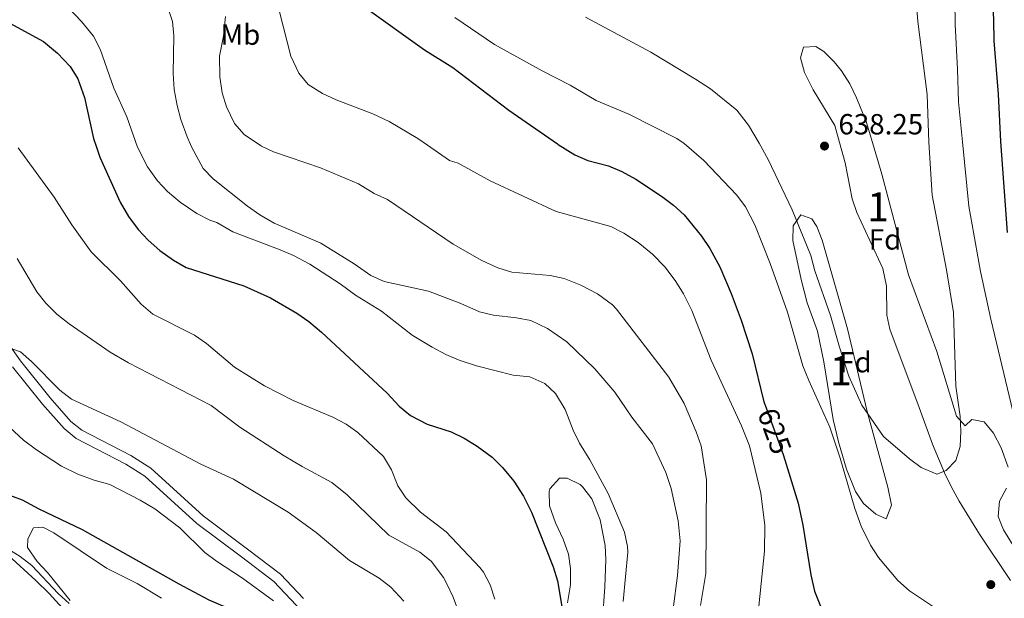
# Model space of a CAD drawing. Extents: x 546263 to 553136, y 710289 to 714964.
# Drawn here: x 548837 to 549176, y 712408 to 712607 of the extents above; entities that cross this region are included whole.
import ezdxf
from ezdxf.enums import TextEntityAlignment as Align

# ---------------------------------------------------------------- set-up
doc = ezdxf.new("R2010")
doc.units = 0
doc.header["$MEASUREMENT"] = 0
doc.linetypes.add('DGN Style 3', pattern=[109.364962, 78.11783, -31.247132])
doc.linetypes.add('DGN Style 5', pattern=[54.682481, 23.435349, -31.247132])
for name, color, linetype in [('Nivel 21', 7, 'Continuous'), ('Nivel 22', 7, 'Continuous'), ('Nivel 35', 7, 'Continuous'), ('Nivel 36', 7, 'Continuous'), ('Nivel 37', 7, 'Continuous'), ('Nivel 4', 7, 'Continuous'), ('Nivel 41', 7, 'Continuous'), ('Nivel 48', 7, 'Continuous'), ('Nivel 5', 7, 'Continuous'), ('Nivel 57', 7, 'Continuous'), ('Nivel 7', 7, 'Continuous')]:
    doc.layers.add(name, color=color, linetype=linetype)
doc.styles.add('Style-arial', font='arial.shx', dxfattribs={"bigfont": 'arialbig.shx'})
doc.styles.add('Style-ariali', font='ariali.shx', dxfattribs={"bigfont": 'arialibig.shx'})
doc.styles.add('Style-arialn', font='arialn.shx', dxfattribs={"bigfont": 'arialnbig.shx'})

# ---------------------------------------------------------------- blocks, each defined once
blk = doc.blocks.new('5PATER')
at = {"layer": 'Nivel 7', "linetype": 'Continuous', "lineweight": 0}
h = blk.add_hatch(color=53, dxfattribs=at)
edge = h.paths.add_edge_path()
edge.add_ellipse((0, 0), major_axis=(-1.1, -1.11), ratio=0.999422, start_angle=0, end_angle=360)

msp = doc.modelspace()

# ---------------------------------------------------------------- linework, layer by layer
at = {"layer": 'Nivel 21', "color": 7, "linetype": 'Continuous', "lineweight": 0}
msp.add_polyline3d([(548830.831, 712499.111, 585.26), (548837.716, 712489.409, 584.38), (548847.917, 712476.678, 583.62), (548855.125, 712468.618, 583.06), (548858.803, 712465.576, 582.74), (548875.736, 712456.872, 582.02), (548882.631, 712452.473, 582.02), (548900.65, 712436.143, 581.3), (548915.815, 712424.71, 581.06), (548927.155, 712416.062, 580.42), (548935.126, 712407.719, 580.14)], dxfattribs=at)
at = {"layer": 'Nivel 21', "color": 7, "linetype": 'DGN Style 3', "lineweight": 0}
msp.add_polyline3d([(548984.751, 712268.268, 565.763), (548985, 712271.52, 566.06), (548981.04, 712279.12, 567.7), (548975.92, 712287.28, 568.86), (548970.32, 712296.64, 569.22), (548963.6, 712309.76, 570.14), (548954, 712331.52, 571.7), (548950.28, 712343.52, 572.82), (548948.16, 712351.52, 574.06), (548947.72, 712357.2, 574.46), (548947.76, 712377.04, 577.18), (548946.12, 712385.36, 578.38), (548944.48, 712389.36, 578.78), (548940.84, 712395.76, 579.38), (548932.6, 712405.44, 580.14), (548924.88, 712413.52, 580.42), (548913.76, 712422, 581.06), (548898.48, 712433.52, 581.3), (548880.56, 712449.76, 582.02), (548874.04, 712453.92, 582.02), (548856.92, 712462.72, 582.74), (548852.76, 712466.16, 583.06), (548845.32, 712474.48, 583.62), (548835, 712487.36, 584.38)], dxfattribs=at)
at = {"layer": 'Nivel 22', "color": 30, "linetype": 'DGN Style 5', "lineweight": 30, "elevation": 625, "flags": 128}
msp.add_lwpolyline([(549094.258, 712473.273), (549100.141, 712457.269), (549101.187, 712453.887)], dxfattribs=at)
at = {"layer": 'Nivel 35', "color": 92, "linetype": 'DGN Style 3', "lineweight": 0}
for points in [[(549119.579, 712564.459, 643.037), (549117.956, 712570.387, 643.036), (549110.52, 712582.56, 643.64), (549107.56, 712588.56, 643.76), (549106.08, 712593.6, 643.84), (549107.16, 712597.28, 643.92), (549111.36, 712597.52, 643.92), (549114.2, 712595.84, 643.84), (549117.749, 712592.259, 643.84), (549120.24, 712589.12, 643.84), (549123.08, 712584.64, 643.84), (549125.44, 712579.92, 643.8), (549128.76, 712571.68, 643.8), (549130.885, 712564.529, 643.556), (549134.137, 712553.596, 643.184), (549143.341, 712518.952, 642.213), (549153.08, 712492.64, 641.24), (549159.8, 712470.4, 640.6), (549162.84, 712467.12, 639.68), (549165.08, 712469.2, 639.12), (549169.36, 712468.4, 638.52), (549172.493, 712464.517, 638.16), (549175.117, 712459.498, 637.839), (549177.565, 712452.829, 637.402)], [(549178.332, 712413.852, 635.799), (549167.76, 712429.84, 636.04), (549160.753, 712441.143, 636.476), (549158, 712446.16, 636.76), (549155.68, 712450.88, 637), (549151.531, 712460.714, 637.39), (549146.919, 712473.412, 637.716), (549136.84, 712500.32, 637.6), (549135.863, 712505.15, 638.121), (549135.745, 712515.143, 640.183), (549134.48, 712521.12, 641.08), (549125.48, 712540.4, 642.64), (549123.882, 712545.127, 642.886), (549121.48, 712557.52, 643.04), (549119.579, 712564.459, 643.037)], [(549111.96, 712499.6, 638.56), (549108.433, 712509.372, 639.114), (549106.4, 712517.36, 639.12), (549103.52, 712530.8, 639.2), (549103.574, 712535.796, 639.347), (549106.24, 712539.6, 639.48), (549110.04, 712538.24, 639.48), (549111.8, 712535.6, 639.44), (549113.569, 712530.913, 639.44), (549122.32, 712500.4, 639.44), (549129.111, 712471.946, 638.648), (549136.16, 712446, 637.92), (549137.44, 712439.84, 637.76), (549135.56, 712435.04, 637.64), (549132, 712436.72, 637.52), (549127.76, 712440.32, 637.44), (549125.021, 712444.543, 637.44), (549121.984, 712452.137, 637.44), (549119.18, 712461.537, 637.461), (549117.32, 712469.28, 637.48), (549114.189, 712489.026, 638.029), (549111.96, 712499.6, 638.56)], [(549025.96, 712406.16, 604.96), (549026.96, 712412.4, 605.56), (549027.04, 712418, 606), (549026.306, 712422.917, 606.507), (549024.439, 712428.113, 607.008), (549021.8, 712433.68, 607.44), (549019.72, 712439.52, 607.8), (549019.622, 712444.522, 607.993), (549019.92, 712445.44, 608), (549023.24, 712449.04, 608), (549025.84, 712449.12, 608), (549030.278, 712446.891, 608.026), (549031.28, 712446, 608.04), (549034.339, 712441.979, 608.178), (549037.195, 712434.8, 608.673), (549038.874, 712425.924, 609.256), (549039.16, 712421.04, 609.52), (549038.76, 712411.68, 609.84), (549037.92, 712399.92, 609.8)], [(549177.04, 712445.6, 637), (549174.56, 712441.12, 636.92), (549174.12, 712435.92, 636.88), (549175.985, 712431.275, 636.811), (549186.24, 712414.56, 635.64)]]:
    msp.add_polyline3d(points, dxfattribs=at)
at = {"layer": 'Nivel 36', "color": 92, "linetype": 'Continuous', "lineweight": 0}
for points in [[(548854.88, 712406.96, 571.27), (548847, 712416.64, 571.95), (548843.44, 712420.4, 571.95), (548840.12, 712425.2, 572.27), (548840.24, 712428.24, 572.39), (548842.24, 712432, 572.43), (548845.4, 712432.24, 572.39), (548849.2, 712430.32, 572.39), (548867.32, 712418.16, 572.31), (548877.92, 712412.88, 572.15), (548886.32, 712407.76, 571.91)], [(548833.48, 712422.64, 569.11), (548843.08, 712413.92, 568.55), (548847.56, 712409.44, 568.35), (548856.76, 712399.28, 567.75)]]:
    msp.add_polyline3d(points, dxfattribs=at)
at = {"layer": 'Nivel 4', "color": 30, "linetype": 'Continuous', "lineweight": 30, "flags": 128}
for points, elevation in [([(549177.32, 712533.6), (549175.023, 712564.804), (549174.2, 712581.12), (549172.8, 712599.52), (549172.68, 712606.72), (549171.907, 712621.666)], 625), ([(548956.214, 712610.988), (548976.8, 712596.32), (548986.509, 712590.246), (549005.76, 712575.68), (549022.56, 712564), (549022.789, 712563.856), (549028.44, 712560.32), (549033.005, 712558.276), (549040.08, 712556.48), (549044.694, 712554.555), (549049.52, 712551.84), (549058.32, 712546), (549062.44, 712542.96), (549066.12, 712539.577), (549072.12, 712532.24), (549074.906, 712528.086), (549078.34, 712521.718), (549082.32, 712512.56), (549085.68, 712503.36), (549089.52, 712491.84), (549093.485, 712475.375), (549094.258, 712473.273)], 625), ([(548834.1, 712605.584), (548845.72, 712599.2), (548850.48, 712595.28), (548854.8, 712590.64), (548857.493, 712586.416), (548859.806, 712579.963), (548862.863, 712565.852), (548863.858, 712562.866), (548865, 712559.44), (548872.04, 712544), (548874.96, 712539.04), (548878.28, 712534.56), (548881.668, 712530.883), (548885.678, 712527.343), (548890.36, 712524), (548894.716, 712521.534), (548914.6, 712515.2), (548923.72, 712511.04), (548932.88, 712505.76), (548937.016, 712502.951), (548941.298, 712499.284), (548963.96, 712478.32), (548968.04, 712473.84), (548971.893, 712470.658), (548977.698, 712467.636), (548985.92, 712464.96), (548990.443, 712462.828), (548994.917, 712460.132), (549000.08, 712456.32), (549003.613, 712452.783), (549007.457, 712447.995), (549010.771, 712442.906), (549013.534, 712437.434), (549021, 712418.56), (549022.499, 712413.787), (549024.411, 712402.232)], 600), ([(549101.187, 712453.887), (549105.339, 712440.463), (549106.92, 712432.96), (549109.68, 712415.84), (549110.96, 712410.24), (549113.28, 712404.48), (549117.12, 712398.56), (549120.466, 712394.838), (549126.359, 712390.445), (549132.92, 712386.96), (549140.16, 712383.84), (549144.28, 712380.8), (549168.193, 712367.084), (549186.88, 712354.56)], 625), ([(548832.127, 712443.953), (548838.28, 712441.68), (548844.08, 712438.56), (548858.939, 712431.418), (548892.28, 712412.744), (548902.6, 712407.28), (548911.92, 712403.2), (548916.018, 712400.337), (548920.117, 712396.154), (548932.6, 712380.08), (548936.16, 712375.12), (548938.96, 712370.48), (548941.52, 712365.44), (548944.92, 712361.76), (548947.726, 712360.559), (548951.44, 712360.48), (548953.04, 712357.28), (548957.32, 712345.68), (548959.52, 712341.04), (548960.069, 712340.063)], 575)]:
    msp.add_lwpolyline(points, dxfattribs=dict(at, elevation=elevation))
at = {"layer": 'Nivel 5', "color": 30, "linetype": 'Continuous', "lineweight": 0, "flags": 128}
for points, elevation in [([(549032.2, 712607.638), (549054.64, 712595.6), (549070, 712586.32), (549075.2, 712582.96), (549084.269, 712575.574), (549088.218, 712570.43), (549091.876, 712564.286), (549094.96, 712558.64), (549103.24, 712541.36), (549109.68, 712525.68), (549111.04, 712520.32), (549116.44, 712504.96), (549119.52, 712494.08), (549122.796, 712484.169), (549127.279, 712474.227), (549134.68, 712463.44), (549143.68, 712455.68), (549147.661, 712452.716), (549153.08, 712450.4), (549156.28, 712451.68), (549159.6, 712455.2), (549161.069, 712459.981), (549161.32, 712465.28), (549161.015, 712470.271), (549159.619, 712480.736), (549158.773, 712506.034), (549156.32, 712520.72), (549151.44, 712546.4), (549150.3, 712564.65), (549149.72, 712581.04), (549146.52, 712606.16), (549145.18, 712621.483)], 635), ([(549179.84, 712469.28), (549171.642, 712503.744), (549168.103, 712520.103), (549164.08, 712542.56), (549161.834, 712564.722), (549160.44, 712578.48), (549160.2, 712589.68), (549159.36, 712605.04), (549159.139, 712621.577)], 630), ([(548854.04, 712611.04), (548858.72, 712606.08), (548862.84, 712601.04), (548865.162, 712596.604), (548869.81, 712583.243), (548874.3, 712573.328), (548878.052, 712562.954), (548881.4, 712556.16), (548884.88, 712551.36), (548888.275, 712547.69), (548892.643, 712544.003), (548898.44, 712540.08), (548902.878, 712537.778), (548905.32, 712537.04), (548910.8, 712533.76), (548927.04, 712527.6), (548931.642, 712525.648), (548937.266, 712522.637), (548947.756, 712515.939), (548953.04, 712512), (548961.931, 712506.521), (548972.51, 712498.268), (548979.4, 712494.08), (548984.12, 712491.6), (548988.738, 712489.68), (548994.64, 712487.749), (549007.28, 712484.48), (549012.96, 712483.92), (549018.12, 712481.6), (549021.83, 712478.223), (549025.122, 712472.666), (549027.92, 712465.6), (549030.112, 712461.105), (549033.68, 712455.36), (549039.92, 712443.84), (549045.56, 712430.48), (549046.613, 712425.561), (549046.68, 712423.6), (549045.08, 712406.72)], 605), ([(548887.933, 712612.161), (548890, 712606.16), (548890.52, 712601.185), (548890.32, 712588.24), (548890.68, 712582.72), (548891.6, 712577.28), (548892.902, 712572.452), (548895.12, 712566.48), (548896.608, 712563.07), (548900.6, 712555.6), (548904.034, 712551.955), (548915.8, 712542.64), (548920.08, 712539.6), (548925.04, 712536.8), (548941.12, 712529.92), (548952.52, 712522.8), (548958.28, 712518.72), (548962.859, 712516.687), (548978.16, 712513.36), (548989.28, 712509.12), (548995.68, 712506.24), (549000.548, 712505.09), (549008.4, 712504.24), (549013.303, 712503.28), (549019.121, 712500.493), (549025.76, 712496), (549035.4, 712486.64), (549042.198, 712478.65), (549048.15, 712470.014), (549055.171, 712460.879), (549059.76, 712451.04), (549061.64, 712445.52), (549064.018, 712434.358), (549064.723, 712427.492), (549063.804, 712415.584), (549060.8, 712392.64)], 610), ([(548908.24, 712607.84), (548907.56, 712601.12), (548906.24, 712594.24), (548906.32, 712587.04), (548907.16, 712581.6), (548908.581, 712576.809), (548911.4, 712571.04), (548914.695, 712567.281), (548920.28, 712563.44), (548920.728, 712563.22), (548924.771, 712561.24), (548940.972, 712555.824), (548954.08, 712550.24), (548959.44, 712546.96), (548964.022, 712544.943), (548986.64, 712529.52), (548996.44, 712523.92), (549002.04, 712521.44), (549006.8, 712519.863), (549019.96, 712518.8), (549024.844, 712517.752), (549030.6, 712515.404), (549036.233, 712512.421), (549041.473, 712508.679), (549042.84, 712507.2), (549060.84, 712483.84), (549066.059, 712474.78), (549070.28, 712464.96), (549071.917, 712460.232), (549073.84, 712448.56), (549073.514, 712416.286), (549071.757, 712405.237)], 615), ([(548926.863, 712609.481), (548930.8, 712594.16), (548933.56, 712588.4), (548936.692, 712584.496), (548941.681, 712581.337), (548946.33, 712579.161), (548958.96, 712574.32), (548964.64, 712571.68), (548974.428, 712565.889), (548977.756, 712563.575), (548985.32, 712558.32), (548988.32, 712557.36), (548999.4, 712551.28), (549022.006, 712540.804), (549040.84, 712535.6), (549045.322, 712533.382), (549050.32, 712530.08), (549055.2, 712526.16), (549059.52, 712521.6), (549063.28, 712516.72), (549065.9, 712512.459), (549068.698, 712506.677), (549075.44, 712489.6), (549085.814, 712467.041), (549088.631, 712460.141), (549092.44, 712443.92), (549093.851, 712432.776), (549093.72, 712423.92), (549091.766, 712405.089)], 620), ([(548987.186, 712607.519), (549000.84, 712598.24), (549017.2, 712589.2), (549026.84, 712584.24), (549035.84, 712578.913), (549047.04, 712574.24), (549063.52, 712565.92), (549066.135, 712564.126), (549072.881, 712558.371), (549084.2, 712546.4), (549087.159, 712542.371), (549090.429, 712536.179), (549095.73, 712522.938), (549101.662, 712506.163), (549106.96, 712487.68), (549108.96, 712482.64), (549116.24, 712466.64), (549119.76, 712456), (549124.769, 712438.654), (549126.998, 712432.52), (549130.16, 712426), (549132.912, 712421.825), (549139.64, 712413.92), (549143.6, 712410.32), (549152.27, 712404.613)], 630), ([(548836.907, 712562.698), (548849.294, 712545.681), (548855.4, 712536.16), (548862.122, 712526.904), (548872.2, 712516.88), (548879.24, 712508.88), (548883.28, 712505.52), (548897.64, 712498.24), (548901.744, 712495.382), (548911.417, 712487.237), (548921.654, 712480.797), (548931.6, 712475.76), (548945.16, 712470.08), (548949.8, 712467.68), (548953.858, 712464.758), (548962.68, 712456.48), (548965.44, 712451.92), (548967.56, 712446.4), (548970.386, 712442.273), (548975.387, 712437.4), (548984.2, 712430.64), (548995.777, 712418.414), (548997, 712416.8), (548999.311, 712412.365), (549000.907, 712407.484)], 595), ([(548836.56, 712524.64), (548843.32, 712513.12), (548846.44, 712509.213), (548850.293, 712505.503), (548854.471, 712502.164), (548868.638, 712492.404), (548874.96, 712488.72), (548903.314, 712474.011), (548913.2, 712466.64), (548928.44, 712456.72), (548934.64, 712453.04), (548944.853, 712447.585), (548950.138, 712443.326), (548964.533, 712429.471), (548975.16, 712423.68), (548979.051, 712420.551), (548983.243, 712414.941), (548984.48, 712412.72), (548986.604, 712408.192), (548988.553, 712402.9)], 590), ([(548833.48, 712494), (548837.72, 712492.56), (548841.482, 712489.232), (548851.32, 712479.36), (548855.287, 712476.297), (548872.283, 712468.425), (548899.76, 712453.84), (548911, 712448.72), (548929.8, 712437.44), (548939.518, 712430.382), (548950.92, 712420.72), (548961.2, 712414.72), (548965.126, 712411.635), (548969.676, 712406.775)], 585), ([(548830.52, 712469.76), (548838.8, 712462.16), (548843.24, 712458.8), (548851.904, 712453.231), (548857.52, 712450.48), (548863.12, 712448.4), (548868.44, 712446.88), (548878.92, 712441.52), (548883.92, 712438.56), (548892.573, 712431.98), (548901.2, 712423.52), (548905.189, 712420.506), (548914.106, 712414.747), (548924.84, 712406.88)], 580), ([(548833.36, 712424.8), (548837.68, 712422.16), (548841.616, 712419.069), (548850.76, 712409.36), (548854.456, 712405.99)], 570)]:
    msp.add_lwpolyline(points, dxfattribs=dict(at, elevation=elevation))
at = {"layer": 'Nivel 57', "color": 92, "linetype": 'DGN Style 3', "lineweight": 0}
for points in [[(549177.565, 712452.829, 637.402), (549175.117, 712459.498, 637.839), (549172.493, 712464.517, 638.16), (549169.36, 712468.4, 638.52), (549165.08, 712469.2, 639.12), (549162.84, 712467.12, 639.68), (549159.8, 712470.4, 640.6), (549153.08, 712492.64, 641.24), (549143.341, 712518.952, 642.213), (549134.137, 712553.596, 643.184), (549130.885, 712564.529, 643.556), (549128.76, 712571.68, 643.8), (549125.44, 712579.92, 643.8), (549123.08, 712584.64, 643.84), (549120.24, 712589.12, 643.84), (549117.749, 712592.259, 643.84), (549114.2, 712595.84, 643.84), (549111.36, 712597.52, 643.92), (549107.16, 712597.28, 643.92), (549106.08, 712593.6, 643.84), (549107.56, 712588.56, 643.76), (549110.52, 712582.56, 643.64), (549117.956, 712570.387, 643.036), (549119.579, 712564.459, 643.037), (549121.48, 712557.52, 643.04), (549123.882, 712545.127, 642.886), (549125.48, 712540.4, 642.64), (549134.48, 712521.12, 641.08), (549135.745, 712515.143, 640.183), (549135.863, 712505.15, 638.121), (549136.84, 712500.32, 637.6), (549146.919, 712473.412, 637.716), (549151.531, 712460.714, 637.39), (549155.68, 712450.88, 637), (549158, 712446.16, 636.76), (549160.753, 712441.143, 636.476), (549167.76, 712429.84, 636.04), (549178.332, 712413.852, 635.799)], [(549037.92, 712399.92, 609.8), (549038.76, 712411.68, 609.84), (549039.16, 712421.04, 609.52), (549038.874, 712425.924, 609.256), (549037.195, 712434.8, 608.673), (549034.339, 712441.979, 608.178), (549031.28, 712446, 608.04), (549030.278, 712446.891, 608.026), (549025.84, 712449.12, 608), (549023.24, 712449.04, 608), (549019.92, 712445.44, 608), (549019.622, 712444.522, 607.993), (549019.72, 712439.52, 607.8), (549021.8, 712433.68, 607.44), (549024.439, 712428.113, 607.008), (549026.306, 712422.917, 606.507), (549027.04, 712418, 606), (549026.96, 712412.4, 605.56), (549025.96, 712406.16, 604.96)], [(549186.24, 712414.56, 635.64), (549175.985, 712431.275, 636.811), (549174.12, 712435.92, 636.88), (549174.56, 712441.12, 636.92), (549177.04, 712445.6, 637)]]:
    msp.add_polyline3d(points, dxfattribs=at)
msp.add_polyline3d([(549111.96, 712499.6, 638.56), (549114.189, 712489.026, 638.029), (549117.32, 712469.28, 637.48), (549119.18, 712461.537, 637.461), (549121.984, 712452.137, 637.44), (549125.021, 712444.543, 637.44), (549127.76, 712440.32, 637.44), (549132, 712436.72, 637.52), (549135.56, 712435.04, 637.64), (549137.44, 712439.84, 637.76), (549136.16, 712446, 637.92), (549129.111, 712471.946, 638.648), (549122.32, 712500.4, 639.44), (549113.569, 712530.913, 639.44), (549111.8, 712535.6, 639.44), (549110.04, 712538.24, 639.48), (549106.24, 712539.6, 639.48), (549103.574, 712535.796, 639.347), (549103.52, 712530.8, 639.2), (549106.4, 712517.36, 639.12), (549108.433, 712509.372, 639.114)], close=True, dxfattribs=at)

# ---------------------------------------------------------------- block references
at = {"layer": 'Nivel 7', "color": 53, "linetype": 'Continuous', "lineweight": 0}
for p in [(549114.4, 712563.28, 638.25), (549171.6, 712412.48, 632.46)]:
    msp.add_blockref('5PATER', p, dxfattribs=at)

# ---------------------------------------------------------------- texts
at = {"layer": 'Nivel 37', "color": 92, "linetype": 'Continuous', "lineweight": 0}
for s, style, p in [('Mb', 'Style-arialn', (548913.437, 712601.59, 616.537)), ('Fd', 'Style-arial', (549135.217, 712531.175, 636.591)), ('Fd', 'Style-arial', (549125.029, 712488.95, 635.362))]:
    msp.add_text(s, height=7, dxfattribs=dict(at, style=style)).set_placement(p, align=Align.MIDDLE_CENTER)
at = {"layer": 'Nivel 41', "color": 7, "linetype": 'Continuous', "lineweight": 0, "style": 'Style-arial'}
msp.add_text('638.25', height=7, dxfattribs=at).set_placement((549119.174, 712567.28, 638.25))
at = {"layer": 'Nivel 41', "color": 7, "linetype": 'Continuous', "lineweight": 0, "style": 'Style-ariali'}
msp.add_text('625', height=7, rotation=290.18408, dxfattribs=at).set_placement((549097.203, 712465.258, 625), align=Align.MIDDLE_CENTER)
at = {"layer": 'Nivel 48', "color": 92, "linetype": 'Continuous', "lineweight": 0, "style": 'Style-arialn'}
for p in [(549132.81, 712542.376, 637.029), (549119.985, 712486.038, 634.235)]:
    msp.add_text('1', height=10, dxfattribs=at).set_placement(p, align=Align.MIDDLE_CENTER)

doc.saveas('drawing.dxf')
